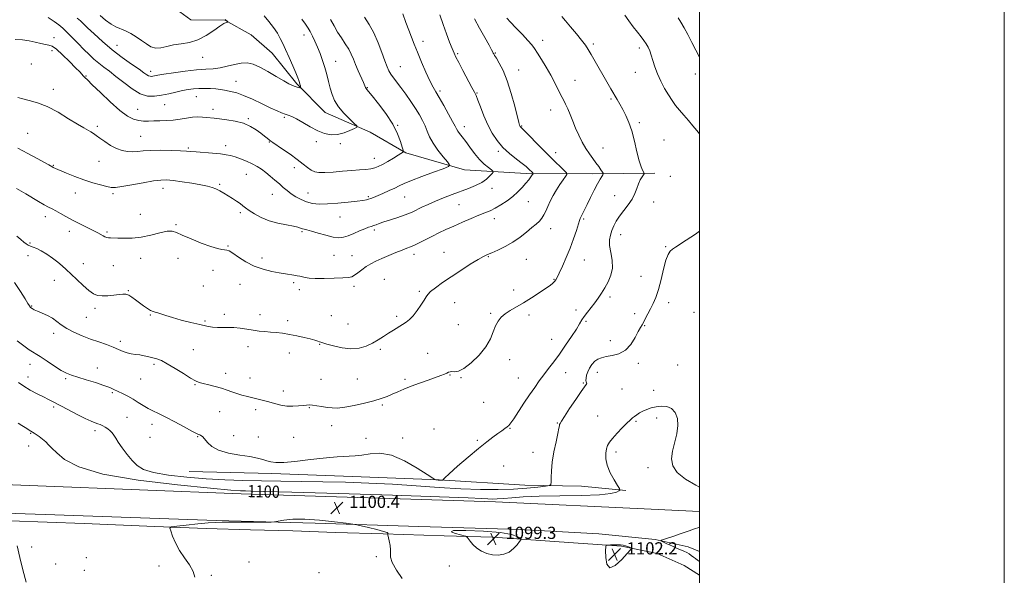
# Model space of a CAD drawing. Extents: x 2119800 to 2122700, y 334800 to 337700.
# Drawn here: x 2122054 to 2122700, y 336049 to 336414 of the extents above; entities that cross this region are included whole.
import ezdxf
from ezdxf.enums import TextEntityAlignment as Align

# ---------------------------------------------------------------- set-up
doc = ezdxf.new("R2010")
doc.units = 0
doc.header["$MEASUREMENT"] = 0
doc.linetypes.add('rvrstm', pattern=[117.1, 50, -3.9, 0.5, -3.9, 0.5, -3.9, 0.5, -3.9, 50])
for name, color, linetype, lineweight in [('DTM HARD BREAKLINE', 7, 'Continuous', 0), ('DTM SPOT ELEVATION', 2, 'Continuous', 13), ('GRID LINE', 7, 'Continuous', 0), ('INDEX CONTOUR', 41, 'Continuous', 13), ('INDEX CONTOUR DEPRESSION', 41, 'Continuous', 13), ('INDEX CONTOUR LABEL', 244, 'Continuous', 0), ('INTERMEDIATE CONTOUR', 44, 'Continuous', 0), ('SPOT ELEVATION', 7, 'Continuous', 0), ('STREAM - RIVER SINGLE LINE', 142, 'rvrstm', 0)]:
    doc.layers.add(name, color=color, linetype=linetype, lineweight=lineweight)
doc.styles.add('Style-ITALICS', font='ITALICS.shx')

# ---------------------------------------------------------------- blocks, each defined once
blk = doc.blocks.new('SPOT')
at = {"layer": 'SPOT ELEVATION'}
for p, q in [((-3.91, -3.91), (3.82, 3.81)), ((-1.65, 3.77), (1.72, -3.93))]:
    blk.add_line(p, q, dxfattribs=at)

msp = doc.modelspace()

# ---------------------------------------------------------------- linework, layer by layer
at = {"layer": 'DTM HARD BREAKLINE'}
for points in [[(2122500, 336090.792, 1100.646), (2122468.29, 336092.34, 1101.08), (2122366.14, 336097.16, 1100.57), (2122199.27, 336102.5, 1100.54), (2121999, 336110.24, 1104.68), (2121840.93, 336115.81, 1110.47), (2121662.16, 336120.81, 1115.82), (2121467.19, 336126.03, 1118.53), (2121254.21, 336131.88, 1123.84), (2121030, 336137.52, 1125.92), (2120848.35, 336143.14, 1123.61), (2120687.51, 336146.98, 1117.57), (2120486.56, 336152.7, 1117.75)], [(2122165.28, 336117.01, 1096.59), (2122219.33, 336115.83, 1096.4), (2122272.36, 336113.73, 1097), (2122329.16, 336111.51, 1095.95), (2122385.51, 336108.18, 1096.97), (2122422.54, 336107.47, 1099.19), (2122451.77, 336104.63, 1100.12)], [(2121998.63, 336091.22, 1103.68), (2122070.69, 336088.81, 1101.58), (2122183.04, 336084.91, 1100.19), (2122247.93, 336083.13, 1099.86), (2122315.8, 336081, 1100.22), (2122382.28, 336078.98, 1100.36), (2122434.07, 336076.12, 1100.19), (2122471, 336072.38, 1100.1), (2122492.68, 336067.62, 1099.38), (2122500, 336064.571, 1098.942)], [(2122500, 336048.971, 1101.48), (2122490, 336055.26, 1101.58), (2122472.15, 336063.15, 1101.29), (2122448.75, 336067.96, 1102.29), (2122417.45, 336070.31, 1101.41), (2122364.68, 336073.94, 1099.24), (2122332.56, 336074.79, 1100.65), (2122292.42, 336076.14, 1099.95), (2122261.13, 336077.1, 1099.5), (2122233.3, 336078.03, 1099.14), (2122205.38, 336078.84, 1099.24), (2122176.31, 336079.67, 1099.26), (2122142.61, 336081.06, 1100.29), (2122096.28, 336082.89, 1101.41), (2122047.78, 336084.7, 1104.08)]]:
    msp.add_polyline3d(points, dxfattribs=at)
at = {"layer": 'DTM SPOT ELEVATION'}
for p in [(2122240.61, 336403.55, 1081.4), (2122076.57, 336401.78, 1083.5), (2122117.77, 336396.69, 1079.2), (2122318.49, 336399.43, 1088.5), (2122397.2, 336400.03, 1094.6), (2122430.39, 336397.74, 1096.3), (2122075.26, 336393.28, 1084.4), (2122341.39, 336391.25, 1090.2), (2122366.03, 336391.65, 1092.1), (2122460.61, 336394.98, 1097.6), (2122061.54, 336384.6, 1085.2), (2122173.94, 336388.87, 1078.8), (2122261.27, 336386.16, 1082.8), (2122097.48, 336376.54, 1083.9), (2122139.97, 336379.65, 1079.5), (2122303.81, 336382.84, 1086.9), (2122381.35, 336380.52, 1092.7), (2122457.93, 336379, 1097.2), (2122497.17, 336377.97, 1099.5), (2122195.87, 336373.15, 1081.2), (2122418.38, 336373.8, 1094.9), (2122076.02, 336367.79, 1085.5), (2122282.17, 336368.88, 1084.1), (2122329.83, 336366.83, 1088.3), (2122353.98, 336365.48, 1090.1), (2122149, 336357.82, 1082.9), (2122169.87, 336363.04, 1082.9), (2122442.03, 336361.54, 1095.8), (2122131.43, 336354.75, 1083.05), (2122180.82, 336354.81, 1083.5), (2122402.42, 336354.27, 1093.3), (2122203.92, 336348.65, 1083.8), (2122227.7, 336349.48, 1082.2), (2122302.06, 336344.19, 1084.1), (2122460.63, 336345.94, 1096.3), (2122059.21, 336338.91, 1087.1), (2122104.83, 336343.7, 1085.7), (2122345.79, 336343.41, 1088.6), (2122383.26, 336343.79, 1092.1), (2122133.36, 336337, 1085.1), (2122217.83, 336333.3, 1084.1), (2122248.55, 336333.46, 1082.3), (2122264.38, 336332.19, 1082.2), (2122476.69, 336334.55, 1096.7), (2122164.56, 336329.41, 1085.8), (2122189.16, 336330.87, 1085.5), (2122367.95, 336327.24, 1089.7), (2122405.74, 336326.37, 1092.6), (2122436.66, 336329.27, 1094.8), (2122106.03, 336320.58, 1086.7), (2122286.64, 336322.56, 1083.3), (2122076.06, 336317.92, 1087.9), (2122202.64, 336312.17, 1086.9), (2122234.15, 336316.47, 1084.6), (2122185.15, 336305.59, 1087.8), (2122480.89, 336310.84, 1096.5), (2122090.42, 336299.95, 1088.8), (2122115.16, 336299.47, 1088.3), (2122148.07, 336302.86, 1088.6), (2122219.66, 336299.05, 1086.8), (2122243.19, 336299.9, 1085.2), (2122363.94, 336302.8, 1088.6), (2122282.62, 336297.34, 1085.8), (2122306.62, 336297.27, 1086.9), (2122387.73, 336294.13, 1090.9), (2122444.39, 336298.07, 1095.3), (2122469.83, 336293.94, 1096.7), (2122198.67, 336287, 1088.3), (2122342.13, 336292.18, 1088.9), (2122070.89, 336284.34, 1090.5), (2122133.07, 336285.88, 1089.1), (2122264.14, 336284.07, 1086.8), (2122365.45, 336282.9, 1090.6), (2122424.07, 336282.78, 1094.2), (2122086.54, 336274.72, 1090.5), (2122111.26, 336274.27, 1089.8), (2122156.6, 336279, 1089.9), (2122239.13, 336274.46, 1088.2), (2122286.57, 336275.63, 1088.3), (2122402.32, 336276.41, 1092.6), (2122060.66, 336267.09, 1091.8), (2122448.21, 336272.52, 1096.6), (2122190.62, 336264.95, 1089.9), (2122332.36, 336260.8, 1091.3), (2122477.92, 336264.62, 1097.9), (2122059.37, 336258.64, 1092.6), (2122133.3, 336257, 1090.7), (2122157.86, 336256.94, 1090.3), (2122213, 336257.24, 1089.5), (2122260.12, 336258.94, 1088.9), (2122271.93, 336258.66, 1089.1), (2122312.63, 336259.59, 1090.5), (2122361.4, 336257.96, 1092.1), (2122386.36, 336256.38, 1092.9), (2122424.45, 336255.96, 1094.9), (2122095.69, 336253.54, 1091.2), (2122115.4, 336252.16, 1090.9), (2122180.8, 336249.05, 1090.6), (2122076.75, 336242.58, 1092.8), (2122233.79, 336241.05, 1090.3), (2122293.3, 336243.12, 1091.2), (2122404.61, 336243.16, 1093.9), (2122461.57, 336245.05, 1096.9), (2122125.21, 336235.83, 1091.9), (2122174.55, 336238.79, 1091.2), (2122198.5, 336239.79, 1090.8), (2122237.52, 336236.32, 1090.5), (2122273.28, 336238.65, 1090.4), (2122316.13, 336235.4, 1091.8), (2122378.17, 336236.19, 1093.5), (2122441.3, 336231.67, 1096.3), (2122061.84, 336225.67, 1093.9), (2122103.49, 336224.05, 1092.4), (2122339.3, 336227.83, 1092.7), (2122418.97, 336223.01, 1095.6), (2122479.69, 336227.76, 1098.6), (2122496.51, 336221.47, 1099.3), (2122097.69, 336218.14, 1092.9), (2122139.8, 336219.72, 1092.1), (2122175.56, 336215.75, 1091.8), (2122188.14, 336220.25, 1091.7), (2122211.58, 336220.03, 1091.5), (2122229.81, 336216.12, 1091.6), (2122258.39, 336219.33, 1090.9), (2122301.41, 336218.96, 1091.7), (2122363.03, 336220.79, 1093.8), (2122388.04, 336219.66, 1094.4), (2122425.64, 336215.51, 1096.2), (2122457.44, 336220.61, 1097.5), (2122269.32, 336213.8, 1090.9), (2122341.73, 336213.53, 1092.9), (2122464.12, 336212.68, 1098.1), (2122076.26, 336207.8, 1094.5), (2122119.98, 336202.48, 1093.6), (2122403.01, 336203.71, 1095.2), (2122441.5, 336203.02, 1097.4), (2122167.94, 336197.1, 1093.1), (2122203.71, 336198.95, 1092.5), (2122250.77, 336200.5, 1092.1), (2122290.63, 336197.31, 1092.3), (2122230.93, 336194.79, 1092.6), (2122321.62, 336194.7, 1093.1), (2122375.55, 336190.5, 1094.7), (2122060.82, 336187.45, 1096.7), (2122104.91, 336185.09, 1095.4), (2122142.11, 336187.28, 1094.3), (2122459.91, 336188.07, 1098.4), (2122485.64, 336186.9, 1099.7), (2122059.52, 336178.97, 1097.3), (2122084.06, 336178.09, 1096.2), (2122133.26, 336177.86, 1094.8), (2122189.2, 336181.4, 1093.5), (2122204.98, 336178.31, 1093.3), (2122251.75, 336177.58, 1093.2), (2122275.5, 336177.79, 1093.1), (2122306.77, 336177.58, 1093.7), (2122336.35, 336180.32, 1094.1), (2122343.6, 336178.57, 1094.1), (2122381.19, 336178.39, 1095.1), (2122412.13, 336181.91, 1096.8), (2122432.91, 336182.05, 1098.6), (2122168.97, 336173.97, 1094.1), (2122226.97, 336169.82, 1093.5), (2122423.83, 336175.14, 1097.9), (2122449.09, 336171.17, 1098.8), (2122469.83, 336170.36, 1099.6), (2122114.7, 336168.83, 1096.2), (2122076.21, 336159.34, 1098.3), (2122208.81, 336157.66, 1094.4), (2122244.1, 336158.86, 1094.1), (2122292.01, 336160.74, 1094.2), (2122358.37, 336162.45, 1094.7), (2122124.42, 336152.64, 1097.1), (2122185.22, 336156.38, 1094.8), (2122433.18, 336153.52, 1099.1), (2122471.83, 336152.18, 1100.3), (2122103.38, 336143.95, 1098.4), (2122140.77, 336147.98, 1096.6), (2122258.72, 336147.2, 1094.5), (2122325.79, 336144.97, 1095.7), (2122375.72, 336145.41, 1096.1), (2122406.63, 336148.9, 1097.9), (2122458.45, 336149.93, 1100.2), (2122061.19, 336142.06, 1100.1), (2122139.45, 336139.58, 1097.2), (2122170.74, 336139.86, 1096.1), (2122194.41, 336140.61, 1095.5), (2122210.57, 336139.6, 1095.2), (2122233.8, 336139.49, 1094.9), (2122281.28, 336138.9, 1095.1), (2122305.26, 336139.13, 1095.6), (2122354.29, 336137.48, 1095.8), (2122059.9, 336133.68, 1100.6), (2122390.72, 336129.54, 1097.3), (2122445.19, 336129.79, 1100.42), (2122371.61, 336120.66, 1096.9), (2122466.25, 336119.52, 1100.2), (2122061.94, 336067.43, 1103.5), (2122097.69, 336060.47, 1101.7), (2122287.92, 336061.21, 1099.8), (2122077.55, 336056.42, 1102.6), (2122145.39, 336055.02, 1100.5), (2122204.51, 336057.69, 1099.5), (2122335.79, 336055.11, 1101.1), (2122096.39, 336052.16, 1101.9), (2122179.81, 336048.98, 1099.8), (2122250.4, 336050.56, 1099.4)]:
    msp.add_point(p, dxfattribs=at)
at = {"layer": 'GRID LINE', "flags": 128}
for points in [[(2119800, 334800), (2122700, 334800), (2122700, 337700), (2119800, 337700), (2119800, 334800)], [(2120000, 335000), (2122500, 335000), (2122500, 337500), (2120000, 337500), (2120000, 335000)]]:
    msp.add_lwpolyline(points, dxfattribs=at)
at = {"layer": 'INDEX CONTOUR', "flags": 128}
for points, elevation in [([(2122329.721, 336416.858), (2122331.769, 336410.5), (2122333.948, 336404.368), (2122336.029, 336398.92), (2122337.745, 336394.615), (2122338.974, 336391.626), (2122340.189, 336388.979), (2122342.004, 336385.414), (2122344.799, 336380.137), (2122350.693, 336369.151), (2122352.368, 336365.988), (2122353.42, 336363.724), (2122354.525, 336360.859), (2122356.216, 336356.298), (2122358.456, 336350.566), (2122361.069, 336344.594), (2122363.935, 336339.134), (2122367.183, 336334.237), (2122371.006, 336329.777), (2122375.436, 336325.683), (2122379.903, 336322.101), (2122383.68, 336319.225), (2122386.236, 336317.183), (2122387.804, 336315.794), (2122390.681, 336312.969), (2122390.89, 336312.706), (2122390.792, 336312.368), (2122390.307, 336311.668), (2122389.362, 336310.378), (2122387.951, 336308.529), (2122386.081, 336306.213), (2122383.748, 336303.529), (2122380.925, 336300.616), (2122377.574, 336297.623), (2122373.73, 336294.705), (2122369.719, 336292.052), (2122365.938, 336289.862), (2122362.611, 336288.231), (2122359.265, 336286.83), (2122355.254, 336285.228), (2122350.156, 336283.115), (2122344.431, 336280.661), (2122338.764, 336278.157), (2122333.682, 336275.827), (2122329.092, 336273.636), (2122324.745, 336271.488), (2122316.504, 336267.326), (2122313.107, 336265.684), (2122310.419, 336264.518), (2122307.904, 336263.546), (2122304.857, 336262.39), (2122300.803, 336260.777), (2122296.178, 336258.865), (2122291.643, 336256.921), (2122287.714, 336255.136), (2122284.332, 336253.408), (2122281.289, 336251.563), (2122278.438, 336249.513), (2122275.867, 336247.507), (2122273.72, 336245.881), (2122271.95, 336244.877), (2122269.742, 336244.353), (2122266.089, 336244.073), (2122260.407, 336243.854), (2122253.832, 336243.719), (2122247.922, 336243.75), (2122243.857, 336243.991), (2122241.286, 336244.371), (2122237.797, 336245.171), (2122235.999, 336245.524), (2122233.94, 336245.883), (2122228.33, 336246.795), (2122224.325, 336247.473), (2122219.325, 336248.412), (2122213.682, 336249.812), (2122207.864, 336251.898), (2122202.329, 336254.741), (2122197.495, 336257.782), (2122193.77, 336260.305), (2122191.382, 336261.779), (2122189.838, 336262.423), (2122188.466, 336262.636), (2122186.617, 336262.819), (2122183.74, 336263.363), (2122179.309, 336264.659), (2122173.138, 336266.919), (2122166.404, 336269.653), (2122160.63, 336272.19), (2122156.833, 336273.965), (2122154.049, 336274.817), (2122150.811, 336274.687), (2122146.027, 336273.628), (2122140.092, 336272.148), (2122133.773, 336270.87), (2122127.769, 336270.261), (2122122.496, 336270.164), (2122118.307, 336270.269), (2122113.532, 336270.365), (2122112.207, 336270.457), (2122111.067, 336270.677), (2122109.943, 336271.064), (2122108.725, 336271.648), (2122105.222, 336273.611), (2122102.251, 336275.174), (2122098.149, 336277.203), (2122093.384, 336279.542), (2122088.593, 336281.982), (2122084.308, 336284.327), (2122080.661, 336286.419), (2122077.684, 336288.11), (2122075.296, 336289.357), (2122072.983, 336290.519), (2122070.118, 336292.059), (2122066.3, 336294.278), (2122058.017, 336299.226), (2122051.966, 336302.744)], 1090), ([(2122214.445, 336416.085), (2122217.515, 336412.419), (2122220.486, 336408.44), (2122223.033, 336404.651), (2122224.965, 336401.351), (2122226.608, 336398.033), (2122228.417, 336393.993), (2122230.688, 336388.826), (2122233.088, 336383.337), (2122235.122, 336378.635), (2122236.426, 336375.535), (2122237.144, 336373.68), (2122237.548, 336372.422), (2122237.866, 336371.244), (2122238.126, 336370.168), (2122238.309, 336369.355), (2122238.387, 336368.916), (2122238.275, 336368.783), (2122237.877, 336368.843), (2122237.124, 336369.006), (2122236.041, 336369.279), (2122234.682, 336369.693), (2122233.015, 336370.328), (2122230.669, 336371.451), (2122227.19, 336373.379), (2122222.349, 336376.253), (2122216.824, 336379.505), (2122211.517, 336382.391), (2122207.084, 336384.305), (2122203.19, 336385.191), (2122199.251, 336385.13), (2122194.837, 336384.273), (2122190.12, 336383.05), (2122185.427, 336381.963), (2122180.908, 336381.365), (2122176.019, 336381.029), (2122170.044, 336380.576), (2122162.643, 336379.746), (2122154.977, 336378.712), (2122148.586, 336377.763), (2122144.597, 336377.119), (2122142.504, 336376.739), (2122141.388, 336376.518), (2122140.474, 336376.385), (2122139.56, 336376.415), (2122138.585, 336376.719), (2122137.398, 336377.431), (2122135.494, 336378.801), (2122132.275, 336381.098), (2122127.364, 336384.507), (2122121.263, 336388.852), (2122114.692, 336393.868), (2122108.34, 336399.214), (2122102.763, 336404.262), (2122098.488, 336408.306), (2122095.781, 336410.911), (2122093.87, 336412.73), (2122091.725, 336414.686)], 1080), ([(2122485.915, 336414.874), (2122487.854, 336411.869), (2122489.887, 336408.349), (2122492.266, 336403.78), (2122494.875, 336398.604), (2122497.507, 336393.505), (2122500, 336388.997)], 1100), ([(2122500, 336106.799), (2122497.633, 336107.987), (2122490.756, 336112.087), (2122485.341, 336116.459), (2122482.434, 336120.859), (2122481.668, 336125.431), (2122482.324, 336130.419), (2122485.104, 336141.681), (2122485.896, 336147.149), (2122485.548, 336151.931), (2122484.091, 336155.755), (2122481.696, 336158.386), (2122478.568, 336159.691), (2122475.044, 336159.945), (2122471.497, 336159.526), (2122468.241, 336158.759), (2122465.35, 336157.774), (2122462.843, 336156.649), (2122460.722, 336155.463), (2122458.938, 336154.288), (2122457.425, 336153.197), (2122456.064, 336152.172), (2122454.497, 336150.849), (2122452.317, 336148.773), (2122449.298, 336145.687), (2122445.962, 336142.126), (2122443.016, 336138.82), (2122440.996, 336136.284), (2122439.757, 336134.167), (2122438.98, 336131.901), (2122438.465, 336129.015), (2122438.485, 336125.417), (2122439.431, 336121.108), (2122441.49, 336116.236), (2122444.037, 336111.529), (2122446.241, 336107.858), (2122447.442, 336105.82), (2122447.644, 336104.904), (2122447.023, 336104.328), (2122445.47, 336103.489), (2122441.747, 336102.517), (2122434.337, 336101.726), (2122422.463, 336101.331), (2122408.321, 336101.156), (2122394.85, 336100.927), (2122384.375, 336100.451), (2122376.773, 336099.85), (2122371.307, 336099.328), (2122367.269, 336099.044), (2122364.061, 336098.98), (2122361.114, 336099.073), (2122357.165, 336099.286), (2122348.183, 336099.694), (2122329.444, 336100.394), (2122298.631, 336101.422), (2122263.06, 336102.549), (2122232.455, 336103.483), (2122214.112, 336104.007), (2122205.61, 336104.214), (2122202.098, 336104.275), (2122198.959, 336104.389), (2122192.501, 336104.869), (2122179.261, 336106.055), (2122157.42, 336108.219), (2122131.713, 336111.354), (2122108.51, 336115.382), (2122092.726, 336120.124), (2122083.44, 336124.975), (2122078.27, 336129.23), (2122075.11, 336132.374), (2122072.951, 336134.663), (2122071.062, 336136.547), (2122068.896, 336138.367), (2122066.659, 336140.038), (2122064.745, 336141.364), (2122063.41, 336142.236), (2122061.204, 336143.593), (2122057.57, 336145.908), (2122055.303, 336147.336), (2122052.926, 336148.804)], 1100), ([(2122168.814, 336047.727), (2122167.707, 336051.508), (2122165.303, 336055.704), (2122162.127, 336060.31), (2122158.918, 336065.202), (2122156.288, 336070.171), (2122154.342, 336074.665), (2122153.058, 336078.05), (2122152.565, 336079.912), (2122153.594, 336080.728), (2122157.026, 336081.197), (2122163.268, 336081.862), (2122170.82, 336082.638), (2122177.711, 336083.287), (2122182.608, 336083.63), (2122186.75, 336083.739), (2122199.605, 336083.774), (2122214.919, 336083.854), (2122218.885, 336083.896), (2122221.063, 336084.044), (2122227.219, 336085.073), (2122233.116, 336085.663), (2122241.062, 336085.776), (2122250.758, 336085.145), (2122260.505, 336084.095), (2122268.255, 336083.104), (2122272.664, 336082.507), (2122275.207, 336082.072), (2122278.062, 336081.424), (2122282.759, 336080.314), (2122288.233, 336078.972), (2122292.768, 336077.751), (2122295.091, 336076.926), (2122295.699, 336076.451), (2122295.531, 336076.21), (2122295.379, 336076.021), (2122295.451, 336075.475), (2122296.449, 336071.636), (2122297.089, 336068.583), (2122297.378, 336065.656), (2122297.181, 336063.291), (2122297.199, 336060.837), (2122298.347, 336057.375), (2122301.183, 336052.36), (2122304.863, 336046.769)], 1100), ([(2122500, 336057.984), (2122498.79, 336058.876), (2122497.339, 336059.925), (2122495.98, 336060.925), (2122494.621, 336061.955), (2122493.188, 336062.977), (2122491.617, 336063.925), (2122489.826, 336064.773), (2122485, 336066.755), (2122481.787, 336068.158), (2122478.568, 336069.617), (2122476.012, 336070.794), (2122474.741, 336071.49), (2122475.184, 336072.043), (2122477.72, 336072.927), (2122482.414, 336074.46), (2122488.07, 336076.331), (2122493.178, 336078.074), (2122496.703, 336079.34), (2122499.499, 336080.267), (2122500, 336080.39)], 1100)]:
    msp.add_lwpolyline(points, dxfattribs=dict(at, elevation=elevation))
at = {"layer": 'INDEX CONTOUR DEPRESSION', "elevation": 1100, "flags": 128}
msp.add_lwpolyline([(2122364.152, 336062.401), (2122360.388, 336063.316), (2122356.882, 336064.816), (2122353.819, 336066.79), (2122351.353, 336069.074), (2122349.51, 336071.298), (2122348.285, 336073.039), (2122347.513, 336074.027), (2122346.384, 336074.595), (2122339.92, 336076.275), (2122336.989, 336077.425), (2122338.513, 336078.235), (2122346.601, 336078.365), (2122358.301, 336077.871), (2122369.404, 336076.921), (2122376.623, 336075.695), (2122380.392, 336074.448), (2122382.072, 336073.451), (2122382.794, 336072.839), (2122382.761, 336072.207), (2122381.944, 336071.013), (2122380.339, 336068.919), (2122378.025, 336066.407), (2122375.107, 336064.16), (2122371.702, 336062.736), (2122367.986, 336062.178), (2122364.152, 336062.401)], dxfattribs=at)
at = {"layer": 'INTERMEDIATE CONTOUR', "flags": 128}
for points, elevation in [([(2122409.7, 336415.682), (2122412.088, 336412.921), (2122415.464, 336408.929), (2122419.275, 336404.331), (2122422.689, 336400.073), (2122425.12, 336396.803), (2122426.963, 336393.98), (2122428.862, 336390.767), (2122441.889, 336368.219), (2122445.945, 336361.259), (2122447.795, 336358.036), (2122449.67, 336354.64), (2122451.641, 336350.797), (2122453.644, 336346.206), (2122455.575, 336340.559), (2122457.35, 336333.798), (2122458.953, 336326.87), (2122460.385, 336320.973), (2122461.636, 336317.012), (2122462.653, 336314.719), (2122463.73, 336312.918), (2122463.689, 336312.444), (2122463.214, 336311.703), (2122462.312, 336310.365), (2122461.158, 336308.408), (2122459.969, 336305.887), (2122458.865, 336302.869), (2122457.583, 336299.474), (2122455.764, 336295.831), (2122453.196, 336292.071), (2122450.267, 336288.325), (2122447.512, 336284.722), (2122445.35, 336281.363), (2122443.733, 336278.216), (2122442.495, 336275.221), (2122441.532, 336272.271), (2122440.985, 336269.073), (2122441.056, 336265.291), (2122441.793, 336260.716), (2122442.628, 336255.66), (2122442.83, 336250.565), (2122441.878, 336245.803), (2122440.066, 336241.465), (2122437.892, 336237.57), (2122435.748, 336234.102), (2122433.608, 336230.905), (2122431.338, 336227.787), (2122428.88, 336224.623), (2122426.47, 336221.571), (2122424.418, 336218.858), (2122422.877, 336216.546), (2122421.364, 336214.037), (2122419.24, 336210.57), (2122416.066, 336205.654), (2122412.19, 336199.879), (2122408.161, 336194.107), (2122404.423, 336189.016), (2122401.014, 336184.547), (2122397.87, 336180.456), (2122394.894, 336176.477), (2122391.871, 336172.262), (2122388.551, 336167.434), (2122384.828, 336161.851), (2122378.153, 336151.728), (2122376.205, 336148.898), (2122374.943, 336147.345), (2122373.794, 336146.331), (2122372.277, 336145.225), (2122370.261, 336143.821), (2122367.704, 336142.019), (2122364.514, 336139.677), (2122360.383, 336136.48), (2122354.955, 336132.074), (2122348.185, 336126.384), (2122341.296, 336120.457), (2122335.823, 336115.622), (2122332.878, 336112.856), (2122331.884, 336111.728), (2122331.834, 336111.454), (2122331.882, 336111.379), (2122331.802, 336111.351), (2122331.014, 336111.351), (2122330.296, 336111.365), (2122329.436, 336111.397), (2122328.508, 336111.453), (2122326.973, 336111.572), (2122326.42, 336111.728), (2122324.964, 336112.613), (2122321.356, 336114.992), (2122314.819, 336119.213), (2122306.452, 336124.003), (2122297.825, 336127.681), (2122290.227, 336129.03), (2122283.824, 336128.703), (2122278.497, 336127.817), (2122274.081, 336127.265), (2122270.205, 336127.04), (2122266.445, 336126.908), (2122262.355, 336126.666), (2122257.399, 336126.229), (2122251.014, 336125.541), (2122242.992, 336124.61), (2122234.534, 336123.678), (2122227.194, 336123.051), (2122222.107, 336122.957), (2122218.75, 336123.322), (2122216.181, 336123.999), (2122213.506, 336124.855), (2122210.024, 336125.815), (2122205.079, 336126.818), (2122198.373, 336127.861), (2122191.028, 336129.162), (2122184.522, 336130.994), (2122179.978, 336133.487), (2122177.109, 336136.182), (2122175.274, 336138.476), (2122173.926, 336139.916), (2122172.9, 336140.657), (2122172.125, 336141.012), (2122171.398, 336141.316), (2122169.98, 336142.02), (2122167, 336143.602), (2122161.95, 336146.331), (2122155.791, 336149.635), (2122149.845, 336152.728), (2122145.129, 336155.036), (2122141.425, 336156.794), (2122138.209, 336158.447), (2122135.033, 336160.336), (2122131.769, 336162.4), (2122128.368, 336164.478), (2122124.838, 336166.425), (2122121.413, 336168.175), (2122115.847, 336170.94), (2122113.107, 336172.16), (2122109.272, 336173.59), (2122103.813, 336175.384), (2122097.654, 336177.294), (2122092.081, 336178.973), (2122087.992, 336180.23), (2122084.732, 336181.495), (2122081.262, 336183.351), (2122076.842, 336186.169), (2122071.948, 336189.457), (2122067.359, 336192.505), (2122060.281, 336196.924), (2122056.693, 336199.445), (2122052.387, 336202.897)], 1096), ([(2122305.423, 336417.34), (2122307.429, 336411.851), (2122309.253, 336406.77), (2122310.941, 336402.169), (2122312.729, 336397.528), (2122314.899, 336392.178), (2122317.607, 336385.755), (2122320.507, 336379.114), (2122323.128, 336373.417), (2122325.17, 336369.41), (2122327.028, 336366.19), (2122329.268, 336362.438), (2122332.234, 336357.277), (2122335.409, 336351.597), (2122338.053, 336346.73), (2122339.647, 336343.643), (2122340.559, 336341.848), (2122341.378, 336340.495), (2122342.598, 336338.844), (2122344.332, 336336.612), (2122346.601, 336333.626), (2122349.381, 336329.843), (2122352.494, 336325.729), (2122355.718, 336321.88), (2122358.819, 336318.784), (2122361.51, 336316.508), (2122363.488, 336315.014), (2122364.518, 336314.182), (2122364.634, 336313.569), (2122363.934, 336312.649), (2122362.487, 336311.043), (2122360.244, 336308.96), (2122357.127, 336306.754), (2122353.107, 336304.698), (2122348.365, 336302.756), (2122337.642, 336298.766), (2122332.137, 336296.649), (2122326.863, 336294.505), (2122322.049, 336292.399), (2122317.867, 336290.453), (2122311.862, 336287.528), (2122309.4, 336286.427), (2122306.29, 336285.241), (2122302.031, 336283.795), (2122297.283, 336282.249), (2122293.003, 336280.843), (2122289.914, 336279.767), (2122287.803, 336278.989), (2122286.222, 336278.421), (2122284.735, 336277.95), (2122282.939, 336277.356), (2122280.439, 336276.387), (2122277.017, 336274.907), (2122273.141, 336273.213), (2122269.457, 336271.713), (2122266.376, 336270.756), (2122263.379, 336270.467), (2122259.713, 336270.914), (2122254.93, 336272.072), (2122249.786, 336273.55), (2122245.342, 336274.866), (2122242.386, 336275.663), (2122240.612, 336276.086), (2122239.441, 336276.405), (2122238.293, 336276.84), (2122236.548, 336277.41), (2122233.582, 336278.086), (2122229.015, 336278.878), (2122223.434, 336279.959), (2122217.669, 336281.542), (2122212.441, 336283.73), (2122208.032, 336286.175), (2122204.615, 336288.417), (2122202.235, 336290.127), (2122200.424, 336291.499), (2122198.585, 336292.856), (2122196.261, 336294.446), (2122193.552, 336296.209), (2122190.697, 336298.011), (2122187.9, 336299.727), (2122185.223, 336301.267), (2122182.694, 336302.549), (2122180.216, 336303.536), (2122177.198, 336304.361), (2122172.926, 336305.206), (2122167.025, 336306.188), (2122160.486, 336307.175), (2122154.639, 336307.97), (2122150.345, 336308.396), (2122146.562, 336308.346), (2122141.777, 336307.731), (2122135.027, 336306.552), (2122127.535, 336305.165), (2122121.076, 336304.015), (2122116.89, 336303.464), (2122114.069, 336303.514), (2122111.171, 336304.085), (2122107.07, 336305.106), (2122101.896, 336306.557), (2122096.095, 336308.431), (2122090.154, 336310.652), (2122084.719, 336312.876), (2122076.038, 336316.586), (2122075.664, 336316.768), (2122073.002, 336318.237), (2122065.413, 336322.48), (2122059.317, 336325.797), (2122052.663, 336329.224)], 1088), ([(2122280.288, 336415.226), (2122283.31, 336410.432), (2122286.326, 336404.89), (2122289.133, 336398.493), (2122291.589, 336392.032), (2122293.568, 336386.523), (2122295.023, 336382.689), (2122296.225, 336380.068), (2122297.523, 336377.899), (2122299.213, 336375.523), (2122304.078, 336369.075), (2122307.251, 336364.724), (2122310.591, 336359.978), (2122313.71, 336355.334), (2122316.301, 336351.176), (2122318.375, 336347.426), (2122320.027, 336343.887), (2122321.415, 336340.363), (2122322.968, 336336.651), (2122325.183, 336332.543), (2122328.325, 336327.999), (2122331.745, 336323.64), (2122334.563, 336320.253), (2122335.943, 336318.33), (2122335.225, 336317.171), (2122331.795, 336315.787), (2122325.477, 336313.467), (2122317.857, 336310.626), (2122310.96, 336307.967), (2122306.263, 336306.001), (2122303.049, 336304.502), (2122300.053, 336303.058), (2122296.344, 336301.374), (2122292.329, 336299.62), (2122286.158, 336296.982), (2122284.352, 336296.246), (2122282.942, 336295.738), (2122281.469, 336295.326), (2122279.212, 336294.909), (2122275.383, 336294.389), (2122269.54, 336293.722), (2122262.63, 336293.064), (2122255.949, 336292.624), (2122250.494, 336292.584), (2122246.088, 336293.021), (2122242.253, 336293.987), (2122238.616, 336295.491), (2122235.198, 336297.365), (2122232.123, 336299.401), (2122229.445, 336301.438), (2122226.948, 336303.538), (2122224.352, 336305.811), (2122221.454, 336308.313), (2122218.392, 336310.88), (2122215.389, 336313.293), (2122212.574, 336315.391), (2122209.719, 336317.244), (2122206.506, 336318.982), (2122202.754, 336320.686), (2122198.841, 336322.249), (2122195.285, 336323.517), (2122192.369, 336324.389), (2122189.443, 336324.978), (2122185.624, 336325.453), (2122180.39, 336325.942), (2122169.691, 336326.832), (2122166.308, 336327.134), (2122163.439, 336327.355), (2122159.548, 336327.551), (2122153.607, 336327.745), (2122146.603, 336327.864), (2122140.032, 336327.807), (2122135.023, 336327.525), (2122131.249, 336327.174), (2122128.016, 336326.961), (2122124.741, 336327.085), (2122121.271, 336327.722), (2122117.563, 336329.044), (2122113.648, 336331.109), (2122109.86, 336333.536), (2122106.609, 336335.834), (2122104.173, 336337.623), (2122102.31, 336338.964), (2122100.645, 336340.029), (2122096.085, 336342.51), (2122091.982, 336344.941), (2122086.095, 336348.627), (2122079.126, 336352.832), (2122072.039, 336356.56), (2122065.661, 336359.064), (2122060.261, 336360.579), (2122055.968, 336361.586), (2122052.823, 336362.476)], 1086), ([(2122188.695, 336413.817), (2122190.515, 336412.1), (2122190.45, 336412.013), (2122190.097, 336411.939), (2122189.347, 336411.741), (2122187.871, 336411.033), (2122185.287, 336409.367), (2122181.358, 336406.528), (2122176.419, 336403.224), (2122170.949, 336400.395), (2122165.386, 336398.719), (2122159.994, 336397.828), (2122154.996, 336397.083), (2122150.566, 336396.059), (2122146.668, 336395.145), (2122143.221, 336394.935), (2122140.11, 336395.857), (2122137.109, 336397.658), (2122133.961, 336399.918), (2122130.496, 336402.252), (2122126.889, 336404.419), (2122123.4, 336406.213), (2122117.121, 336408.848), (2122113.894, 336410.635), (2122110.351, 336413.273), (2122106.694, 336416.43)], 1078), ([(2122450.924, 336416.637), (2122453.592, 336412.733), (2122456.569, 336408.89), (2122459.396, 336405.387), (2122461.715, 336402.429), (2122463.549, 336399.914), (2122465.022, 336397.663), (2122466.252, 336395.485), (2122467.335, 336393.121), (2122468.364, 336390.295), (2122469.447, 336386.801), (2122470.747, 336382.709), (2122472.445, 336378.154), (2122474.642, 336373.314), (2122477.139, 336368.534), (2122479.657, 336364.195), (2122482.004, 336360.557), (2122484.322, 336357.366), (2122486.84, 336354.246), (2122489.704, 336350.91), (2122492.732, 336347.445), (2122495.664, 336344.032), (2122498.31, 336340.808), (2122500, 336338.719)], 1098), ([(2122373.698, 336414.616), (2122375.994, 336412.002), (2122379.61, 336408.203), (2122383.771, 336403.901), (2122387.45, 336400.012), (2122389.925, 336397.145), (2122391.708, 336394.676), (2122393.622, 336391.674), (2122396.266, 336387.467), (2122399.365, 336382.418), (2122402.42, 336377.147), (2122405.035, 336372.193), (2122409.059, 336364.019), (2122410.675, 336360.957), (2122412.167, 336358.165), (2122413.641, 336355.107), (2122415.192, 336351.379), (2122416.879, 336347.092), (2122418.754, 336342.489), (2122420.843, 336337.807), (2122423.092, 336333.279), (2122425.424, 336329.132), (2122427.756, 336325.536), (2122430.002, 336322.424), (2122432.066, 336319.663), (2122433.857, 336317.176), (2122435.296, 336315.092), (2122436.303, 336313.592), (2122436.822, 336312.758), (2122436.889, 336312.271), (2122436.56, 336311.715), (2122435.868, 336310.688), (2122434.747, 336308.851), (2122433.109, 336305.878), (2122430.943, 336301.648), (2122428.554, 336296.832), (2122426.322, 336292.3), (2122422.389, 336284.404), (2122421.819, 336283.148), (2122421.294, 336281.696), (2122419.226, 336275.151), (2122417.434, 336269.793), (2122415.184, 336263.711), (2122412.595, 336257.486), (2122410.035, 336251.78), (2122407.937, 336247.283), (2122406.593, 336244.454), (2122405.735, 336242.85), (2122404.951, 336241.8), (2122403.836, 336240.702), (2122401.998, 336239.233), (2122399.049, 336237.137), (2122394.782, 336234.28), (2122389.715, 336231.015), (2122384.546, 336227.817), (2122375.828, 336222.653), (2122372.489, 336220.453), (2122369.861, 336218.256), (2122367.811, 336215.771), (2122366.169, 336212.684), (2122364.684, 336208.763), (2122362.782, 336204.106), (2122359.808, 336198.894), (2122355.389, 336193.42), (2122350.274, 336188.42), (2122345.495, 336184.746), (2122341.866, 336182.967), (2122339.323, 336182.529), (2122337.586, 336182.599), (2122336.367, 336182.495), (2122335.349, 336182.144), (2122334.21, 336181.626), (2122332.623, 336180.981), (2122330.242, 336180.1), (2122321.896, 336177.092), (2122316.361, 336175.06), (2122310.893, 336172.978), (2122306.114, 336171.047), (2122302.002, 336169.302), (2122298.381, 336167.739), (2122294.989, 336166.328), (2122291.234, 336164.959), (2122286.443, 336163.493), (2122280.246, 336161.872), (2122273.488, 336160.337), (2122267.316, 336159.204), (2122262.578, 336158.706), (2122258.908, 336158.735), (2122255.637, 336159.101), (2122252.269, 336159.619), (2122248.996, 336160.149), (2122246.181, 336160.555), (2122244.029, 336160.733), (2122242.124, 336160.685), (2122239.89, 336160.447), (2122236.893, 336160.085), (2122233.27, 336159.83), (2122229.294, 336159.95), (2122225.218, 336160.62), (2122221.204, 336161.644), (2122217.392, 336162.736), (2122213.864, 336163.674), (2122210.482, 336164.495), (2122207.051, 336165.303), (2122203.445, 336166.184), (2122199.808, 336167.151), (2122196.354, 336168.208), (2122193.194, 336169.347), (2122190.03, 336170.535), (2122186.463, 336171.732), (2122182.275, 336172.893), (2122177.992, 336173.946), (2122174.317, 336174.816), (2122171.665, 336175.527), (2122169.268, 336176.522), (2122166.063, 336178.346), (2122161.353, 336181.307), (2122155.898, 336184.76), (2122150.822, 336187.82), (2122146.963, 336189.825), (2122144.018, 336190.983), (2122141.396, 336191.724), (2122138.626, 336192.397), (2122135.714, 336193.018), (2122132.783, 336193.526), (2122129.936, 336193.898), (2122127.174, 336194.294), (2122124.481, 336194.917), (2122121.787, 336195.915), (2122118.831, 336197.224), (2122115.3, 336198.722), (2122110.969, 336200.323), (2122105.966, 336202.062), (2122100.509, 336204.006), (2122094.861, 336206.194), (2122089.474, 336208.547), (2122084.85, 336210.959), (2122081.299, 336213.328), (2122078.382, 336215.579), (2122075.469, 336217.64), (2122072.127, 336219.451), (2122068.69, 336220.986), (2122065.685, 336222.227), (2122063.514, 336223.187), (2122062.064, 336223.977), (2122061.094, 336224.741), (2122060.32, 336225.697), (2122059.292, 336227.383), (2122057.516, 336230.408), (2122054.596, 336235.151), (2122050.529, 336241.02)], 1094), ([(2122257.81, 336413.803), (2122260.247, 336409.478), (2122262.582, 336405.492), (2122265.109, 336401.599), (2122267.631, 336397.834), (2122269.834, 336394.303), (2122271.509, 336391.036), (2122272.902, 336387.76), (2122274.374, 336384.126), (2122276.156, 336379.961), (2122279.525, 336372.388), (2122280.958, 336369.064), (2122281.257, 336368.453), (2122281.674, 336367.874), (2122285.22, 336363.572), (2122289.325, 336358.45), (2122294.219, 336351.914), (2122298.726, 336345.033), (2122301.92, 336338.761), (2122303.896, 336333.594), (2122305, 336329.917), (2122305.543, 336327.933), (2122305.681, 336327.145), (2122305.532, 336326.877), (2122305.129, 336326.53), (2122304.161, 336325.834), (2122302.23, 336324.593), (2122299.137, 336322.723), (2122295.462, 336320.58), (2122291.98, 336318.628), (2122289.243, 336317.229), (2122286.893, 336316.319), (2122284.348, 336315.734), (2122281.103, 336315.316), (2122276.977, 336314.958), (2122271.863, 336314.562), (2122265.833, 336314.073), (2122259.653, 336313.602), (2122254.262, 336313.303), (2122250.341, 336313.322), (2122247.529, 336313.785), (2122245.201, 336314.811), (2122242.779, 336316.494), (2122239.863, 336318.83), (2122236.095, 336321.784), (2122231.353, 336325.228), (2122226.441, 336328.635), (2122219.965, 336333.04), (2122218.655, 336333.967), (2122217.687, 336334.722), (2122216.399, 336335.766), (2122214.598, 336337.208), (2122212.218, 336339.063), (2122209.183, 336341.286), (2122205.409, 336343.577), (2122200.805, 336345.579), (2122195.433, 336347.013), (2122189.955, 336347.944), (2122185.181, 336348.524), (2122181.683, 336348.894), (2122176.65, 336349.377), (2122173.932, 336349.621), (2122170.801, 336349.746), (2122167.268, 336349.578), (2122163.359, 336349.017), (2122159.16, 336348.276), (2122154.774, 336347.645), (2122150.32, 336347.336), (2122145.991, 336347.248), (2122141.991, 336347.201), (2122138.459, 336347.085), (2122135.229, 336347.066), (2122132.062, 336347.383), (2122128.686, 336348.322), (2122124.691, 336350.37), (2122119.632, 336354.066), (2122113.359, 336359.594), (2122106.906, 336365.743), (2122101.598, 336370.941), (2122098.396, 336374.038), (2122096.793, 336375.557), (2122095.913, 336376.429), (2122093.366, 336379.261), (2122090.687, 336382.1), (2122086.692, 336386.159), (2122082.153, 336390.552), (2122078.092, 336394.141), (2122075.229, 336396.106), (2122073.069, 336396.913), (2122070.817, 336397.352), (2122067.85, 336398.036), (2122064.232, 336398.901), (2122060.202, 336399.711), (2122055.892, 336400.285), (2122051.015, 336400.658)], 1084), ([(2122352.459, 336414.056), (2122355.704, 336408.025), (2122359.127, 336401.877), (2122361.961, 336396.838), (2122363.639, 336393.805), (2122364.411, 336392.346), (2122364.726, 336391.698), (2122365.011, 336391.143), (2122365.584, 336390.152), (2122366.737, 336388.244), (2122368.662, 336384.987), (2122371.142, 336380.141), (2122373.858, 336373.517), (2122376.504, 336365.252), (2122378.82, 336356.803), (2122381.561, 336346.018), (2122382.014, 336344.353), (2122382.197, 336343.849), (2122382.338, 336343.574), (2122382.494, 336343.336), (2122382.676, 336343.123), (2122383.001, 336342.812), (2122384.006, 336341.831), (2122386.338, 336339.495), (2122395.479, 336330.221), (2122400.72, 336324.939), (2122405.311, 336320.38), (2122408.96, 336316.806), (2122411.496, 336314.346), (2122412.802, 336312.972), (2122412.974, 336312.038), (2122412.156, 336310.744), (2122410.529, 336308.476), (2122408.398, 336305.39), (2122406.104, 336301.825), (2122403.94, 336298.099), (2122402.017, 336294.431), (2122400.398, 336291.014), (2122399.097, 336288.004), (2122397.921, 336285.416), (2122396.631, 336283.227), (2122394.996, 336281.35), (2122392.854, 336279.453), (2122390.064, 336277.142), (2122386.523, 336274.158), (2122382.325, 336270.799), (2122377.607, 336267.502), (2122372.584, 336264.636), (2122367.774, 336262.316), (2122363.771, 336260.594), (2122360.881, 336259.396), (2122358.257, 336258.16), (2122354.763, 336256.2), (2122349.611, 336253.043), (2122343.397, 336249.071), (2122337.061, 336244.882), (2122331.431, 336241.002), (2122326.869, 336237.681), (2122323.622, 336235.102), (2122321.755, 336233.292), (2122320.602, 336231.67), (2122319.318, 336229.502), (2122317.274, 336226.309), (2122314.709, 336222.631), (2122312.081, 336219.266), (2122309.724, 336216.804), (2122307.483, 336215.015), (2122305.079, 336213.464), (2122299.224, 336209.917), (2122295.982, 336207.857), (2122292.667, 336205.636), (2122289.198, 336203.375), (2122285.447, 336201.217), (2122281.289, 336199.339), (2122276.62, 336198.027), (2122271.337, 336197.606), (2122265.512, 336198.236), (2122259.921, 336199.473), (2122255.513, 336200.716), (2122252.935, 336201.504), (2122251.634, 336201.937), (2122250.752, 336202.252), (2122249.533, 336202.656), (2122247.595, 336203.231), (2122244.662, 336204.026), (2122240.597, 336205.045), (2122235.838, 336206.13), (2122230.97, 336207.077), (2122226.462, 336207.738), (2122222.326, 336208.175), (2122218.457, 336208.506), (2122214.742, 336208.838), (2122211.023, 336209.244), (2122207.128, 336209.785), (2122202.957, 336210.476), (2122198.678, 336211.148), (2122194.527, 336211.582), (2122190.69, 336211.643), (2122187.14, 336211.522), (2122183.796, 336211.491), (2122180.505, 336211.776), (2122176.802, 336212.434), (2122172.146, 336213.478), (2122166.258, 336214.884), (2122159.914, 336216.478), (2122154.155, 336218.051), (2122149.787, 336219.42), (2122144.528, 336221.257), (2122142.932, 336221.687), (2122141.519, 336222.081), (2122139.897, 336222.794), (2122137.773, 336224.082), (2122135.272, 336225.822), (2122132.621, 336227.793), (2122130.027, 336229.771), (2122127.617, 336231.517), (2122125.497, 336232.787), (2122123.67, 336233.407), (2122121.733, 336233.49), (2122119.172, 336233.218), (2122115.683, 336232.782), (2122111.753, 336232.39), (2122108.07, 336232.256), (2122105.102, 336232.608), (2122102.428, 336233.713), (2122099.408, 336235.854), (2122095.614, 336239.139), (2122091.48, 336242.988), (2122087.654, 336246.647), (2122084.58, 336249.564), (2122081.886, 336251.994), (2122078.997, 336254.388), (2122075.509, 336257.056), (2122071.738, 336259.717), (2122068.171, 336261.946), (2122065.199, 336263.434), (2122062.832, 336264.354), (2122060.982, 336264.995), (2122059.525, 336265.629), (2122058.184, 336266.451), (2122056.647, 336267.64), (2122054.647, 336269.344), (2122052.1, 336271.599)], 1092), ([(2122239.032, 336414.001), (2122241.474, 336410.611), (2122243.148, 336408.12), (2122244.546, 336405.75), (2122246.064, 336402.875), (2122247.719, 336399.446), (2122249.431, 336395.562), (2122251.124, 336391.325), (2122252.73, 336386.847), (2122254.185, 336382.244), (2122255.45, 336377.628), (2122256.593, 336373.093), (2122257.713, 336368.73), (2122258.95, 336364.587), (2122260.638, 336360.546), (2122263.155, 336356.448), (2122266.66, 336352.255), (2122270.429, 336348.416), (2122273.519, 336345.507), (2122275.147, 336343.881), (2122275.183, 336343.016), (2122273.656, 336342.171), (2122270.688, 336340.823), (2122266.77, 336339.325), (2122262.485, 336338.254), (2122258.276, 336338.082), (2122254.031, 336338.89), (2122249.504, 336340.656), (2122244.58, 336343.255), (2122239.724, 336346.116), (2122235.534, 336348.559), (2122232.43, 336350.091), (2122230.105, 336350.961), (2122228.071, 336351.599), (2122225.836, 336352.41), (2122222.879, 336353.671), (2122218.675, 336355.627), (2122212.978, 336358.369), (2122206.666, 336361.359), (2122200.893, 336363.904), (2122196.535, 336365.495), (2122193.335, 336366.344), (2122188.301, 336367.327), (2122185.684, 336367.79), (2122182.656, 336368.175), (2122179.079, 336368.424), (2122175.218, 336368.518), (2122171.441, 336368.445), (2122167.988, 336368.191), (2122164.594, 336367.725), (2122160.866, 336367.009), (2122156.534, 336366.046), (2122151.817, 336364.978), (2122147.058, 336363.991), (2122142.491, 336363.327), (2122137.92, 336363.476), (2122133.044, 336364.99), (2122127.692, 336368.167), (2122122.231, 336372.291), (2122117.158, 336376.389), (2122112.847, 336379.719), (2122109.168, 336382.451), (2122105.866, 336384.982), (2122102.698, 336387.663), (2122099.475, 336390.652), (2122096.017, 336394.062), (2122092.243, 336397.905), (2122088.452, 336401.793), (2122085.038, 336405.242), (2122082.234, 336407.926), (2122079.594, 336410.149), (2122076.507, 336412.377), (2122072.606, 336414.922)], 1082), ([(2122500, 336274.816), (2122497.332, 336272.913), (2122491.232, 336268.823), (2122484.187, 336264.204), (2122482.324, 336262.909), (2122480.796, 336261.578), (2122479.393, 336259.446), (2122477.99, 336255.694), (2122476.487, 336249.868), (2122474.871, 336242.989), (2122473.151, 336236.444), (2122471.346, 336231.294), (2122469.521, 336227.297), (2122467.753, 336223.884), (2122466.112, 336220.625), (2122464.65, 336217.642), (2122463.411, 336215.194), (2122462.382, 336213.365), (2122461.302, 336211.525), (2122459.851, 336208.876), (2122457.757, 336204.93), (2122454.943, 336200.487), (2122451.38, 336196.672), (2122447.144, 336194.318), (2122442.731, 336193.107), (2122438.743, 336192.434), (2122435.629, 336191.76), (2122433.237, 336190.807), (2122431.26, 336189.366), (2122429.465, 336187.316), (2122427.902, 336184.893), (2122426.692, 336182.426), (2122425.923, 336180.197), (2122425.556, 336178.321), (2122425.521, 336176.868), (2122425.725, 336175.871), (2122425.973, 336175.206), (2122426.047, 336174.71), (2122425.701, 336174.109), (2122424.585, 336172.672), (2122422.319, 336169.556), (2122418.768, 336164.341), (2122414.758, 336158.294), (2122411.357, 336153.103), (2122409.362, 336150.027), (2122408.5, 336148.6), (2122408.224, 336147.923), (2122408.049, 336147.124), (2122407.715, 336145.418), (2122407.02, 336142.044), (2122405.862, 336136.568), (2122404.534, 336129.872), (2122403.429, 336123.167), (2122402.84, 336117.478), (2122402.655, 336113.09), (2122402.66, 336110.103), (2122402.541, 336108.501), (2122401.567, 336107.795), (2122398.903, 336107.38), (2122393.922, 336106.788), (2122386.825, 336106.096), (2122378.022, 336105.517), (2122367.848, 336105.234), (2122356.344, 336105.311), (2122343.478, 336105.781), (2122329.303, 336106.632), (2122314.199, 336107.675), (2122298.633, 336108.676), (2122283.033, 336109.448), (2122267.687, 336109.986), (2122252.843, 336110.333), (2122238.706, 336110.538), (2122225.293, 336110.681), (2122212.573, 336110.85), (2122200.441, 336111.131), (2122188.495, 336111.593), (2122176.255, 336112.305), (2122163.569, 336113.323), (2122151.593, 336114.665), (2122141.806, 336116.337), (2122135.221, 336118.377), (2122130.968, 336120.942), (2122127.711, 336124.218), (2122124.41, 336128.247), (2122121.232, 336132.48), (2122118.646, 336136.225), (2122116.953, 336138.968), (2122115.822, 336140.911), (2122114.754, 336142.432), (2122113.368, 336143.838), (2122111.736, 336145.132), (2122110.043, 336146.244), (2122108.431, 336147.127), (2122106.86, 336147.835), (2122105.246, 336148.446), (2122103.419, 336149.088), (2122100.879, 336150.098), (2122097.04, 336151.854), (2122091.619, 336154.56), (2122085.549, 336157.7), (2122076.038, 336162.69), (2122072.858, 336164.333), (2122069.553, 336165.996), (2122065.426, 336168.059), (2122060.894, 336170.454), (2122056.655, 336172.999), (2122053.251, 336175.533)], 1098), ([(2122058.188, 336044.518), (2122056.115, 336052.453), (2122054.083, 336060.697), (2122052.412, 336068.246)], 1104), ([(2122451.507, 336068.306), (2122449.963, 336068.649), (2122448.21, 336068.853), (2122446.17, 336068.938), (2122443.848, 336068.927), (2122441.587, 336068.864), (2122439.816, 336068.793), (2122438.843, 336068.618), (2122438.476, 336067.664), (2122438.4, 336065.119), (2122438.464, 336060.687), (2122439.161, 336056.175), (2122441.147, 336053.912), (2122444.756, 336055.465), (2122449.02, 336059.348), (2122452.651, 336063.31), (2122454.658, 336065.613), (2122455.24, 336066.542), (2122454.896, 336066.895), (2122454.06, 336067.314), (2122452.897, 336067.826), (2122451.507, 336068.306)], 1102)]:
    msp.add_lwpolyline(points, dxfattribs=dict(at, elevation=elevation))
at = {"layer": 'STREAM - RIVER SINGLE LINE'}
msp.add_polyline3d([(2122470.63, 336312.78, 1096.5), (2122429.55, 336312.37, 1093.44), (2122386.31, 336312.68, 1089.58), (2122345.73, 336315, 1086.57), (2122307.29, 336326.24, 1084.12), (2122283.96, 336339.73, 1082.26), (2122254.4, 336352.74, 1081.3), (2122235.75, 336371.43, 1079.78), (2122219.61, 336391.69, 1079.16), (2122205.81, 336403.69, 1078.44), (2122188.54, 336413.17, 1077.94), (2122166.29, 336413.55, 1076.7), (2122149.32, 336425.79, 1074.31), (2122123.6, 336447.56, 1073.72), (2122102.8, 336477.02, 1072.69), (2122088.07, 336497.51, 1070.47), (2122075.53, 336516.73, 1068.71), (2122065.84, 336534.9, 1066.54), (2122056.57, 336569.79, 1065.63), (2122052, 336591.33, 1061.2)], dxfattribs=at)

# ---------------------------------------------------------------- block references
at = {"layer": 'SPOT ELEVATION'}
for p in [(2122262.1, 336093.129, 1100.41), (2122364.758, 336072.783, 1099.311), (2122444.296, 336062.609, 1102.166)]:
    msp.add_blockref('SPOT', p, dxfattribs=at)

# ---------------------------------------------------------------- texts
at = {"layer": 'INDEX CONTOUR LABEL', "style": 'Style-ITALICS', "width": 0.875}
msp.add_text('1100', height=8, rotation=358.5, dxfattribs=at).set_placement((2122203.494, 336104.251, 1100), align=Align.MIDDLE_LEFT)
at = {"layer": 'SPOT ELEVATION', "style": 'Style-ITALICS'}
for s, p in [('1100.4', (2122270.1, 336093.129, 1100.41)), ('1099.3', (2122372.758, 336072.783, 1099.311)), ('1102.2', (2122452.296, 336062.609, 1102.166))]:
    msp.add_text(s, height=8, dxfattribs=at).set_placement(p)

doc.saveas('drawing.dxf')
